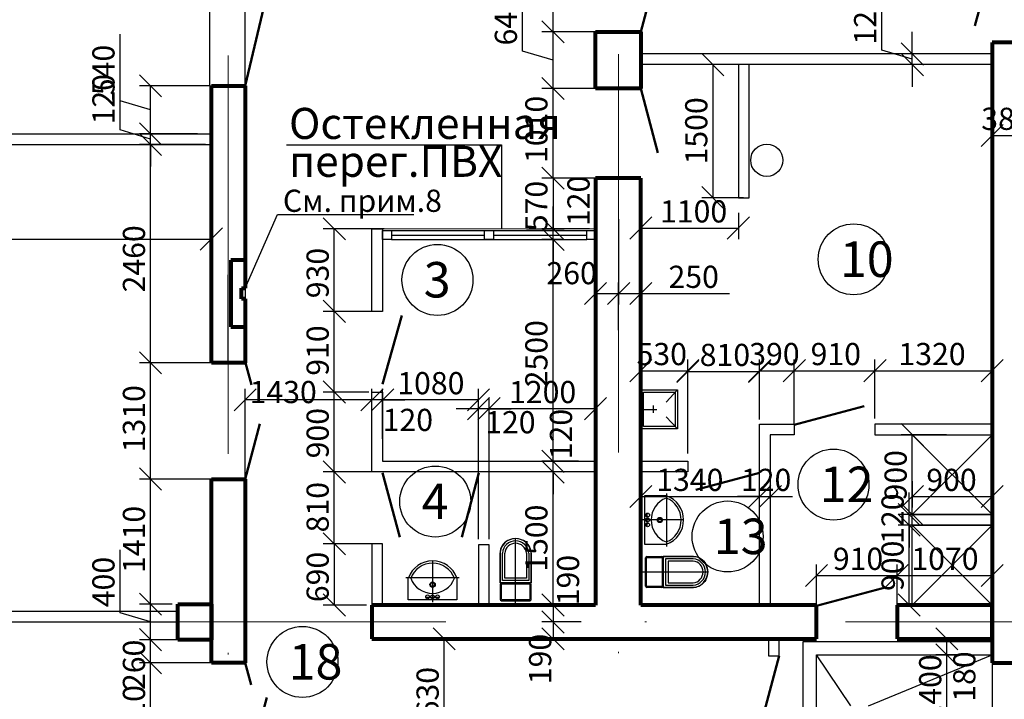
# Model space of a CAD drawing. Extents: x -1545 to 69069332, y -6966 to 42067464.
# Drawn here: x 69054108 to 69054171, y 42063477 to 42063520 of the extents above; entities that cross this region are included whole.
import ezdxf

# ---------------------------------------------------------------- set-up
doc = ezdxf.new("R2010")
doc.units = 0
doc.linetypes.add('CENTER', pattern=[50.8, 31.75, -6.35, 6.35, -6.35])
doc.linetypes.add('DASHDOTX2', pattern=[50.8, 25.4, -12.7, 0, -12.7])
doc.layers.get('0').update_dxf_attribs({"linetype": 'CONTINUOUS'})
for name, color, linetype in [('razmer', 7, 'CONTINUOUS'), ('Размеры', 7, 'CONTINUOUS'), ('Тонк.линии', 7, 'CONTINUOUS')]:
    doc.layers.add(name, color=color, linetype=linetype)
for name, color, linetype, lineweight in [('двери', 1, 'CONTINUOUS', 50), ('оси', 1, 'DASHDOTX2', 9), ('Перег.кирп.', 12, 'CONTINUOUS', 30), ('Толст. линии', 7, 'CONTINUOUS', 80)]:
    doc.layers.add(name, color=color, linetype=linetype, lineweight=lineweight)
doc.styles.get("Standard").update_dxf_attribs({"font": 'txt.shx', "width": 0.85, "oblique": 14.999978})

msp = doc.modelspace()

# ---------------------------------------------------------------- linework, layer by layer
at = {"color": 0, "linetype": 'ByBlock'}
for p, q in [((69054142.834, 42063518.524), (69054141.419, 42063519.939)), ((69054141.419, 42063519.939), (69054142.834, 42063518.524)), ((69054164.339, 42063518.524), (69054165.754, 42063517.109)), ((69054153.035, 42063516.43), (69054151.62, 42063517.845)), ((69054165.754, 42063516.43), (69054164.339, 42063517.845)), ((69054117.159, 42063515.072), (69054115.744, 42063516.487)), ((69054142.834, 42063514.902), (69054141.419, 42063516.317)), ((69054141.419, 42063516.317), (69054142.834, 42063514.902)), ((69054115.744, 42063513.431), (69054117.159, 42063512.016)), ((69054115.744, 42063513.43), (69054117.159, 42063512.015)), ((69054117.159, 42063511.337), (69054115.744, 42063512.752)), ((69054117.159, 42063511.336), (69054115.744, 42063512.751)), ((69054170.848, 42063513.326), (69054169.433, 42063511.911)), ((69054141.419, 42063510.6), (69054142.834, 42063509.185)), ((69054142.834, 42063509.185), (69054141.419, 42063510.6)), ((69054151.62, 42063509.355), (69054153.035, 42063507.94)), ((69054128.879, 42063505.959), (69054127.464, 42063507.374)), ((69054141.419, 42063507.374), (69054142.834, 42063505.959)), ((69054141.419, 42063507.374), (69054142.834, 42063505.959)), ((69054148.434, 42063507.423), (69054147.019, 42063506.007)), ((69054153.245, 42063506.007), (69054154.66, 42063507.423)), ((69054119.624, 42063505.302), (69054121.039, 42063506.717)), ((69054142.834, 42063505.28), (69054141.419, 42063506.695)), ((69054142.834, 42063505.28), (69054141.419, 42063506.695)), ((69054145.548, 42063503.25), (69054144.133, 42063501.835)), ((69054145.604, 42063501.835), (69054147.019, 42063503.25)), ((69054147.019, 42063503.25), (69054145.604, 42063501.835)), ((69054147.019, 42063501.835), (69054148.434, 42063503.25)), ((69054127.464, 42063502.11), (69054128.879, 42063500.695)), ((69054128.879, 42063500.695), (69054127.464, 42063502.11)), ((69054117.159, 42063497.412), (69054115.744, 42063498.827)), ((69054115.744, 42063498.827), (69054117.159, 42063497.412)), ((69054148.434, 42063498.324), (69054147.019, 42063496.909)), ((69054150.019, 42063496.909), (69054151.434, 42063498.324)), ((69054151.434, 42063498.268), (69054150.019, 42063496.853)), ((69054156.019, 42063498.323), (69054154.604, 42063496.908)), ((69054154.604, 42063496.853), (69054156.019, 42063498.268)), ((69054158.226, 42063498.324), (69054156.811, 42063496.908)), ((69054156.811, 42063496.908), (69054158.226, 42063498.323)), ((69054161.962, 42063496.908), (69054163.377, 42063498.324)), ((69054163.377, 42063498.323), (69054161.962, 42063496.908)), ((69054169.433, 42063496.908), (69054170.848, 42063498.323)), ((69054123.19, 42063496.467), (69054121.775, 42063495.052)), ((69054128.879, 42063495.544), (69054127.464, 42063496.959)), ((69054127.464, 42063496.959), (69054128.879, 42063495.544)), ((69054129.869, 42063495.052), (69054131.284, 42063496.467)), ((69054129.869, 42063495.052), (69054131.284, 42063496.467)), ((69054131.963, 42063496.467), (69054130.548, 42063495.052)), ((69054131.963, 42063496.467), (69054130.548, 42063495.052)), ((69054136.661, 42063495.052), (69054138.076, 42063496.467)), ((69054136.661, 42063494.486), (69054138.076, 42063495.901)), ((69054138.755, 42063495.901), (69054137.34, 42063494.486)), ((69054138.755, 42063495.901), (69054137.34, 42063494.486)), ((69054144.133, 42063494.486), (69054145.548, 42063495.901)), ((69054165.754, 42063492.827), (69054164.339, 42063494.242)), ((69054141.419, 42063492.544), (69054142.834, 42063491.129)), ((69054141.419, 42063492.544), (69054142.834, 42063491.129)), ((69054117.159, 42063489.997), (69054115.744, 42063491.412)), ((69054115.744, 42063491.412), (69054117.159, 42063489.997)), ((69054128.879, 42063490.45), (69054127.464, 42063491.865)), ((69054127.464, 42063491.865), (69054128.879, 42063490.45)), ((69054142.834, 42063490.45), (69054141.419, 42063491.865)), ((69054142.834, 42063490.45), (69054141.419, 42063491.865)), ((69054148.434, 42063490.299), (69054147.019, 42063488.884)), ((69054154.604, 42063488.884), (69054156.019, 42063490.299)), ((69054154.604, 42063488.884), (69054156.019, 42063490.299)), ((69054156.698, 42063490.299), (69054155.283, 42063488.884)), ((69054165.754, 42063490.299), (69054164.339, 42063488.884)), ((69054169.433, 42063488.884), (69054170.848, 42063490.299)), ((69054164.145, 42063489.148), (69054165.56, 42063487.733)), ((69054164.339, 42063489.148), (69054165.754, 42063487.733)), ((69054165.56, 42063487.054), (69054164.145, 42063488.469)), ((69054165.56, 42063487.054), (69054164.145, 42063488.469)), ((69054127.464, 42063487.281), (69054128.879, 42063485.866)), ((69054128.879, 42063485.866), (69054127.464, 42063487.281)), ((69054159.641, 42063485.265), (69054158.226, 42063483.85)), ((69054163.377, 42063483.85), (69054164.792, 42063485.265)), ((69054164.792, 42063485.265), (69054163.377, 42063483.85)), ((69054169.433, 42063483.85), (69054170.848, 42063485.265)), ((69054117.159, 42063482.017), (69054115.744, 42063483.432)), ((69054115.744, 42063483.432), (69054117.159, 42063482.017)), ((69054127.464, 42063483.375), (69054128.879, 42063481.96)), ((69054141.419, 42063483.375), (69054142.834, 42063481.96)), ((69054142.834, 42063481.96), (69054141.419, 42063483.375)), ((69054164.145, 42063483.375), (69054165.56, 42063481.96)), ((69054141.419, 42063482.3), (69054142.834, 42063480.885)), ((69054142.834, 42063480.885), (69054141.419, 42063482.3)), ((69054117.159, 42063479.753), (69054115.744, 42063481.168)), ((69054115.744, 42063481.168), (69054117.159, 42063479.753)), ((69054135.895, 42063479.809), (69054134.48, 42063481.224)), ((69054141.419, 42063481.224), (69054142.834, 42063479.809)), ((69054167.959, 42063479.809), (69054166.544, 42063481.224)), ((69054167.959, 42063478.79), (69054166.544, 42063480.205)), ((69054166.544, 42063480.205), (69054167.959, 42063478.79)), ((69054115.744, 42063479.696), (69054117.159, 42063478.281)), ((69054117.159, 42063478.281), (69054115.744, 42063479.696))]:
    msp.add_line(p, q, dxfattribs=at)
at = {"layer": 'razmer'}
for p, q in [((69054142.127, 42063519.232), (69054142.127, 42063524.382)), ((69054140.181, 42063518.004), (69054140.181, 42063522.249)), ((69054163.101, 42063518.061), (69054163.101, 42063521.834)), ((69054114.506, 42063514.835), (69054114.506, 42063519.08)), ((69054142.97, 42063519.232), (69054141.419, 42063519.232)), ((69054147.373, 42063519.232), (69054141.419, 42063519.232)), ((69054142.127, 42063515.609), (69054142.127, 42063519.232)), ((69054165.047, 42063517.817), (69054165.047, 42063519.232)), ((69054142.127, 42063517.42), (69054140.181, 42063518.004)), ((69054165.047, 42063517.477), (69054163.101, 42063518.061)), ((69054164.693, 42063517.817), (69054164.339, 42063517.817)), ((69054165.047, 42063517.137), (69054165.047, 42063517.817)), ((69054165.047, 42063517.137), (69054165.047, 42063517.817)), ((69054168.545, 42063517.137), (69054164.339, 42063517.137)), ((69054165.047, 42063517.137), (69054165.047, 42063515.722)), ((69054114.506, 42063512.968), (69054114.506, 42063516.741)), ((69054120.202, 42063515.779), (69054115.744, 42063515.779)), ((69054116.451, 42063512.723), (69054116.451, 42063515.779)), ((69054147.373, 42063515.609), (69054141.419, 42063515.609)), ((69054147.373, 42063515.609), (69054141.419, 42063515.609)), ((69054142.127, 42063509.893), (69054142.127, 42063515.609)), ((69054116.451, 42063514.251), (69054114.506, 42063514.835)), ((69054116.452, 42063512.724), (69054116.452, 42063514.139)), ((69054116.452, 42063512.384), (69054114.506, 42063512.968)), ((69054116.098, 42063512.724), (69054115.744, 42063512.724)), ((69054119.454, 42063512.723), (69054115.744, 42063512.723)), ((69054116.452, 42063512.044), (69054116.452, 42063512.724)), ((69054116.452, 42063512.044), (69054116.452, 42063512.724)), ((69054170.141, 42063509.049), (69054170.141, 42063513.326)), ((69054170.141, 42063512.618), (69054172.291, 42063512.618)), ((69054116.217, 42063512.044), (69054115.744, 42063512.044)), ((69054119.96, 42063512.043), (69054115.744, 42063512.043)), ((69054116.452, 42063512.044), (69054116.452, 42063510.629)), ((69054116.452, 42063498.12), (69054116.452, 42063512.043)), ((69054144.486, 42063509.893), (69054141.419, 42063509.893)), ((69054147.373, 42063509.893), (69054141.419, 42063509.893)), ((69054142.127, 42063509.893), (69054142.127, 42063506.666)), ((69054120.332, 42063508.896), (69054120.332, 42063505.302)), ((69054142.127, 42063506.666), (69054142.127, 42063508.081)), ((69054146.312, 42063507.287), (69054146.312, 42063501.835)), ((69054147.727, 42063507.287), (69054147.727, 42063501.835)), ((69054131.345, 42063506.666), (69054127.464, 42063506.666)), ((69054128.171, 42063501.402), (69054128.171, 42063506.666)), ((69054140.427, 42063506.666), (69054142.834, 42063506.666)), ((69054144.46, 42063506.666), (69054141.419, 42063506.666)), ((69054142.127, 42063505.987), (69054142.127, 42063506.666)), ((69054086.315, 42063506.009), (69054120.332, 42063506.009)), ((69054142.684, 42063505.987), (69054141.419, 42063505.987)), ((69054142.684, 42063505.987), (69054141.419, 42063505.987)), ((69054142.127, 42063505.987), (69054142.127, 42063504.572)), ((69054142.127, 42063491.837), (69054142.127, 42063505.987)), ((69054144.84, 42063500.198), (69054144.84, 42063503.25)), ((69054146.312, 42063500.198), (69054146.312, 42063503.25)), ((69054144.84, 42063502.542), (69054146.312, 42063502.542)), ((69054146.312, 42063502.542), (69054147.727, 42063502.542)), ((69054147.727, 42063502.542), (69054153.387, 42063502.542)), ((69054129.793, 42063501.402), (69054127.464, 42063501.402)), ((69054130.563, 42063501.402), (69054127.464, 42063501.402)), ((69054128.171, 42063496.252), (69054128.171, 42063501.402)), ((69054147.727, 42063492.191), (69054147.727, 42063498.324)), ((69054150.727, 42063492.33), (69054150.727, 42063498.324)), ((69054150.727, 42063492.562), (69054150.727, 42063498.268)), ((69054155.311, 42063494.512), (69054155.311, 42063498.323)), ((69054155.311, 42063495.871), (69054155.311, 42063498.268)), ((69054157.519, 42063494.228), (69054157.519, 42063498.324)), ((69054157.519, 42063494.568), (69054157.519, 42063498.323)), ((69054162.669, 42063494.568), (69054162.669, 42063498.324)), ((69054162.669, 42063494.568), (69054162.669, 42063498.323)), ((69054170.141, 42063495.639), (69054170.141, 42063498.323)), ((69054121.897, 42063498.12), (69054115.744, 42063498.12)), ((69054121.054, 42063498.12), (69054115.744, 42063498.12)), ((69054116.452, 42063490.705), (69054116.452, 42063498.12)), ((69054147.727, 42063497.616), (69054150.727, 42063497.616)), ((69054150.727, 42063497.561), (69054155.311, 42063497.561)), ((69054155.311, 42063497.616), (69054157.519, 42063497.616)), ((69054157.519, 42063497.616), (69054162.669, 42063497.616)), ((69054162.669, 42063497.616), (69054170.141, 42063497.616)), ((69054122.483, 42063489.622), (69054122.483, 42063496.467)), ((69054130.577, 42063492.557), (69054130.577, 42063496.467)), ((69054130.577, 42063494.718), (69054130.577, 42063496.467)), ((69054131.256, 42063494.002), (69054131.256, 42063496.467)), ((69054131.256, 42063493.28), (69054131.256, 42063496.467)), ((69054137.369, 42063493.719), (69054137.369, 42063496.467)), ((69054130.577, 42063495.759), (69054122.483, 42063495.759)), ((69054129.793, 42063496.252), (69054127.464, 42063496.252)), ((69054130.375, 42063496.252), (69054127.464, 42063496.252)), ((69054128.171, 42063491.158), (69054128.171, 42063496.252)), ((69054130.577, 42063495.759), (69054129.162, 42063495.759)), ((69054131.256, 42063495.759), (69054130.577, 42063495.759)), ((69054131.256, 42063495.759), (69054132.671, 42063495.759)), ((69054137.369, 42063495.759), (69054131.256, 42063495.759)), ((69054137.369, 42063486.871), (69054137.369, 42063495.901)), ((69054138.048, 42063486.871), (69054138.048, 42063495.901)), ((69054138.048, 42063486.871), (69054138.048, 42063495.901)), ((69054144.84, 42063488.952), (69054144.84, 42063495.901)), ((69054137.369, 42063495.193), (69054135.954, 42063495.193)), ((69054138.048, 42063495.193), (69054137.369, 42063495.193)), ((69054138.048, 42063495.193), (69054139.463, 42063495.193)), ((69054144.84, 42063495.193), (69054138.048, 42063495.193)), ((69054142.127, 42063491.837), (69054142.127, 42063493.252)), ((69054167.24, 42063493.535), (69054164.339, 42063493.535)), ((69054165.047, 42063488.441), (69054165.047, 42063493.535)), ((69054143.753, 42063491.837), (69054141.419, 42063491.837)), ((69054141.773, 42063491.837), (69054141.419, 42063491.837)), ((69054142.127, 42063491.158), (69054142.127, 42063491.837)), ((69054130.562, 42063491.158), (69054127.464, 42063491.158)), ((69054130.429, 42063491.158), (69054127.464, 42063491.158)), ((69054128.171, 42063486.573), (69054128.171, 42063491.158)), ((69054142.007, 42063491.158), (69054141.419, 42063491.158)), ((69054142.509, 42063491.158), (69054141.419, 42063491.158)), ((69054142.127, 42063491.158), (69054142.127, 42063489.743)), ((69054142.127, 42063482.668), (69054142.127, 42063491.158)), ((69054121.054, 42063490.705), (69054115.744, 42063490.705)), ((69054119.978, 42063490.705), (69054115.744, 42063490.705)), ((69054116.452, 42063482.724), (69054116.452, 42063490.705)), ((69054147.727, 42063486.647), (69054147.727, 42063490.299)), ((69054155.311, 42063489.443), (69054155.311, 42063490.299)), ((69054155.311, 42063485.895), (69054155.311, 42063490.299)), ((69054155.99, 42063489.443), (69054155.99, 42063490.299)), ((69054165.047, 42063490.579), (69054165.047, 42063488.884)), ((69054170.141, 42063488.738), (69054170.141, 42063490.299)), ((69054147.727, 42063489.591), (69054155.311, 42063489.591)), ((69054155.311, 42063489.591), (69054153.896, 42063489.591)), ((69054155.311, 42063489.591), (69054155.99, 42063489.591)), ((69054155.99, 42063489.591), (69054157.405, 42063489.591)), ((69054164.852, 42063488.441), (69054164.852, 42063489.856)), ((69054165.047, 42063489.591), (69054170.141, 42063489.591)), ((69054164.498, 42063488.441), (69054164.145, 42063488.441)), ((69054168.317, 42063488.441), (69054164.339, 42063488.441)), ((69054164.852, 42063487.762), (69054164.852, 42063488.441)), ((69054167.887, 42063487.762), (69054164.145, 42063487.762)), ((69054167.887, 42063487.762), (69054164.145, 42063487.762)), ((69054164.852, 42063487.762), (69054164.852, 42063486.347)), ((69054164.852, 42063482.668), (69054164.852, 42063487.762)), ((69054130.562, 42063486.573), (69054127.464, 42063486.573)), ((69054114.506, 42063482.176), (69054114.506, 42063486.185)), ((69054158.934, 42063481.428), (69054158.934, 42063485.265)), ((69054164.084, 42063483.021), (69054164.084, 42063485.265)), ((69054164.084, 42063480.871), (69054164.084, 42063485.265)), ((69054170.141, 42063483.021), (69054170.141, 42063485.265)), ((69054158.934, 42063484.557), (69054164.084, 42063484.557)), ((69054164.084, 42063484.557), (69054170.141, 42063484.557)), ((69054117.829, 42063482.724), (69054115.744, 42063482.724)), ((69054117.829, 42063482.724), (69054115.744, 42063482.724)), ((69054116.452, 42063480.46), (69054116.452, 42063482.724)), ((69054143.926, 42063482.668), (69054141.419, 42063482.668)), ((69054142.007, 42063482.668), (69054141.419, 42063482.668)), ((69054142.127, 42063482.668), (69054142.127, 42063481.592)), ((69054169.787, 42063482.668), (69054164.145, 42063482.668)), ((69054116.452, 42063481.592), (69054114.506, 42063482.176)), ((69054143.926, 42063481.592), (69054141.419, 42063481.592)), ((69054143.926, 42063481.592), (69054141.419, 42063481.592)), ((69054142.127, 42063481.592), (69054142.127, 42063480.517)), ((69054117.829, 42063480.46), (69054115.744, 42063480.46)), ((69054119.186, 42063480.46), (69054115.744, 42063480.46)), ((69054116.452, 42063478.989), (69054116.452, 42063480.46)), ((69054135.187, 42063471.291), (69054135.187, 42063480.517)), ((69054135.54, 42063480.517), (69054135.895, 42063480.517)), ((69054144.099, 42063480.517), (69054141.419, 42063480.517)), ((69054168.358, 42063480.517), (69054166.544, 42063480.517)), ((69054167.251, 42063479.498), (69054167.251, 42063480.517)), ((69054162.234, 42063479.498), (69054167.959, 42063479.498)), ((69054168.358, 42063479.498), (69054166.544, 42063479.498)), ((69054167.251, 42063471.574), (69054167.251, 42063479.498)), ((69054121.053, 42063478.989), (69054115.744, 42063478.989)), ((69054122.461, 42063478.989), (69054115.744, 42063478.989)), ((69054116.452, 42063471.574), (69054116.452, 42063478.989))]:
    msp.add_line(p, q, dxfattribs=at)
at = {"layer": 'razmer', "lineweight": 30}
for p, q in [((69054131.256, 42063505.987), (69054131.256, 42063506.553)), ((69054131.256, 42063506.553), (69054131.822, 42063506.553)), ((69054131.822, 42063506.553), (69054131.822, 42063505.987)), ((69054137.765, 42063505.987), (69054137.765, 42063506.553)), ((69054137.765, 42063506.553), (69054138.331, 42063506.553)), ((69054138.331, 42063506.553), (69054138.331, 42063505.987)), ((69054144.274, 42063505.987), (69054144.274, 42063506.553)), ((69054144.274, 42063506.553), (69054144.84, 42063506.553)), ((69054144.84, 42063506.553), (69054144.84, 42063505.987)), ((69054131.822, 42063505.987), (69054131.256, 42063505.987)), ((69054131.822, 42063506.27), (69054137.765, 42063506.27)), ((69054138.331, 42063505.987), (69054137.765, 42063505.987)), ((69054138.331, 42063506.27), (69054144.274, 42063506.27)), ((69054144.84, 42063505.987), (69054144.274, 42063505.987))]:
    msp.add_line(p, q, dxfattribs=at)
at = {"layer": 'двери'}
for p, q in [((69054169.043, 42063519.607), (69054170.141, 42063523.701)), ((69054147.727, 42063519.232), (69054148.824, 42063523.327)), ((69054122.483, 42063515.779), (69054123.679, 42063520.81)), ((69054147.727, 42063515.608), (69054148.824, 42063511.514)), ((69054131.256, 42063496.759), (69054132.492, 42063501.142)), ((69054122.505, 42063498.12), (69054122.881, 42063496.718)), ((69054157.519, 42063494.159), (69054161.976, 42063495.354)), ((69054122.483, 42063490.706), (69054123.425, 42063494.224)), ((69054131.256, 42063491.102), (69054132.353, 42063487.008)), ((69054137.399, 42063491.102), (69054136.302, 42063487.008)), ((69054151.239, 42063490.01), (69054155.311, 42063491.102)), ((69054158.933, 42063482.612), (69054163.394, 42063483.807)), ((69054156.556, 42063479.439), (69054155.442, 42063475.282)), ((69054122.483, 42063478.989), (69054122.859, 42063477.586)), ((69054122.483, 42063471.575), (69054123.877, 42063476.776))]:
    msp.add_line(p, q, dxfattribs=at)
at = {"layer": 'оси'}
for p, q in [((69054121.407, 42063568.623), (69054121.407, 42063411.181)), ((69054146.312, 42063568.696), (69054146.312, 42063374.685)), ((69054058.984, 42063481.592), (69054207.441, 42063481.592))]:
    msp.add_line(p, q, dxfattribs=at)
at = {"layer": 'оси', "color": 3, "linetype": 'Continuous'}
for p, q in [((69054131.256, 42063506.666), (69054144.84, 42063506.666)), ((69054131.256, 42063505.987), (69054144.84, 42063505.987))]:
    msp.add_line(p, q, dxfattribs=at)
at = {"layer": 'Перег.кирп.'}
for p, q in [((69054170.141, 42063517.817), (69054147.727, 42063517.817)), ((69054170.141, 42063517.137), (69054147.727, 42063517.137)), ((69054154.632, 42063517.141), (69054153.953, 42063517.141)), ((69054153.953, 42063517.141), (69054153.953, 42063508.647)), ((69054154.632, 42063508.647), (69054154.632, 42063517.141)), ((69054086.315, 42063512.723), (69054120.332, 42063512.723)), ((69054086.315, 42063512.043), (69054120.332, 42063512.043)), ((69054153.953, 42063508.647), (69054154.632, 42063508.647)), ((69054130.577, 42063501.402), (69054130.577, 42063506.666)), ((69054130.577, 42063506.666), (69054131.256, 42063506.666)), ((69054131.256, 42063506.666), (69054131.256, 42063501.402)), ((69054131.256, 42063501.402), (69054130.577, 42063501.402)), ((69054130.577, 42063491.158), (69054130.577, 42063496.252)), ((69054130.577, 42063496.252), (69054131.256, 42063496.252)), ((69054131.256, 42063496.252), (69054131.256, 42063491.837)), ((69054155.311, 42063482.668), (69054155.311, 42063494.214)), ((69054155.311, 42063494.214), (69054157.519, 42063494.214)), ((69054157.519, 42063494.214), (69054157.519, 42063493.535)), ((69054170.141, 42063494.214), (69054162.669, 42063494.214)), ((69054162.669, 42063494.214), (69054162.669, 42063493.535)), ((69054170.141, 42063493.535), (69054170.141, 42063494.214)), ((69054157.519, 42063493.535), (69054155.99, 42063493.535)), ((69054155.99, 42063493.535), (69054155.99, 42063488.385)), ((69054162.669, 42063493.535), (69054170.141, 42063493.535)), ((69054131.256, 42063491.837), (69054144.84, 42063491.837)), ((69054147.727, 42063491.837), (69054150.727, 42063491.837)), ((69054147.727, 42063491.158), (69054147.727, 42063491.837)), ((69054150.727, 42063491.837), (69054150.727, 42063491.158)), ((69054131.256, 42063491.158), (69054130.577, 42063491.158)), ((69054144.84, 42063491.158), (69054131.256, 42063491.158)), ((69054150.727, 42063491.158), (69054147.727, 42063491.158)), ((69054155.99, 42063488.385), (69054155.99, 42063488.385)), ((69054155.99, 42063488.385), (69054155.99, 42063487.706)), ((69054165.047, 42063487.762), (69054165.047, 42063488.441)), ((69054165.047, 42063488.441), (69054170.141, 42063488.441)), ((69054170.141, 42063488.441), (69054170.141, 42063487.762)), ((69054155.99, 42063487.706), (69054155.99, 42063487.706)), ((69054155.99, 42063487.706), (69054155.99, 42063482.668)), ((69054170.141, 42063487.762), (69054165.047, 42063487.762)), ((69054131.256, 42063486.573), (69054130.577, 42063486.573)), ((69054130.577, 42063486.573), (69054130.577, 42063482.668)), ((69054131.256, 42063482.668), (69054131.256, 42063486.573)), ((69054138.048, 42063486.517), (69054137.369, 42063486.517)), ((69054137.369, 42063486.517), (69054137.369, 42063482.668)), ((69054138.048, 42063482.668), (69054138.048, 42063486.517)), ((69054130.577, 42063482.668), (69054131.256, 42063482.668)), ((69054137.369, 42063482.668), (69054138.048, 42063482.668)), ((69054088.466, 42063482.271), (69054118.182, 42063482.271)), ((69054088.466, 42063481.592), (69054118.182, 42063481.592)), ((69054156.556, 42063480.517), (69054155.877, 42063480.517)), ((69054155.877, 42063480.517), (69054155.877, 42063479.439)), ((69054156.556, 42063479.439), (69054156.556, 42063480.517)), ((69054155.877, 42063479.439), (69054156.556, 42063479.439))]:
    msp.add_line(p, q, dxfattribs=at)
at = {"layer": 'Размеры'}
for p, q in [((69054147.966, 42063489.644), (69054147.966, 42063486.547)), ((69054149.375, 42063489.644), (69054147.966, 42063489.644)), ((69054149.375, 42063489.793), (69054149.375, 42063486.397)), ((69054148.115, 42063488.519), (69054148.115, 42063487.672)), ((69054150.459, 42063488.095), (69054147.826, 42063488.095)), ((69054147.966, 42063486.547), (69054149.375, 42063486.547)), ((69054149.348, 42063486.696), (69054149.348, 42063486.696)), ((69054134.445, 42063485.486), (69054134.444, 42063482.853)), ((69054136.142, 42063484.403), (69054132.746, 42063484.403)), ((69054132.896, 42063482.994), (69054132.896, 42063484.403)), ((69054133.045, 42063484.376), (69054133.045, 42063484.376)), ((69054135.993, 42063484.403), (69054135.993, 42063482.994)), ((69054135.993, 42063482.994), (69054132.896, 42063482.994)), ((69054134.868, 42063483.143), (69054134.021, 42063483.143))]:
    msp.add_line(p, q, dxfattribs=at)
for centre, radius in [((69054148.164, 42063488.41), 0.119), ((69054148.164, 42063488.095), 0.119), ((69054148.943, 42063488.095), 0.168), ((69054148.943, 42063488.095), 0.119), ((69054148.164, 42063487.78), 0.119), ((69054134.444, 42063483.971), 0.168), ((69054134.444, 42063483.971), 0.119), ((69054134.129, 42063483.192), 0.119), ((69054134.444, 42063483.192), 0.119), ((69054134.76, 42063483.192), 0.119)]:
    msp.add_circle(centre, radius, dxfattribs=at)
for centre, radius, start, end in [((69054149.886, 42063488.095), 1.499, 111.02784, 248.97217), ((69054148.81, 42063488.095), 1.499, 291.02784, 68.97217), ((69054148.81, 42063488.095), 1.648, 290.04277, 69.95724), ((69054134.445, 42063483.838), 1.648, 20.04231, 159.95678), ((69054134.445, 42063483.838), 1.499, 21.02738, 158.97171), ((69054134.445, 42063484.914), 1.499, 201.02738, 338.97171)]:
    msp.add_arc(centre, radius, start, end, dxfattribs=at)
at = {"layer": 'Толст. линии'}
for p, q in [((69054144.84, 42063515.609), (69054144.84, 42063519.232)), ((69054144.84, 42063519.232), (69054147.727, 42063519.232)), ((69054147.727, 42063519.232), (69054147.727, 42063515.609)), ((69054172.291, 42063518.552), (69054170.141, 42063518.552)), ((69054170.141, 42063518.552), (69054170.141, 42063478.989)), ((69054120.332, 42063498.12), (69054120.332, 42063515.779)), ((69054120.332, 42063515.779), (69054122.483, 42063515.779)), ((69054122.483, 42063515.779), (69054122.483, 42063502.874)), ((69054147.727, 42063515.609), (69054144.84, 42063515.609)), ((69054144.84, 42063509.893), (69054144.84, 42063482.668)), ((69054147.727, 42063509.893), (69054144.84, 42063509.893)), ((69054147.727, 42063482.668), (69054147.727, 42063509.893)), ((69054122.483, 42063504.657), (69054121.577, 42063504.657)), ((69054121.577, 42063504.657), (69054121.577, 42063500.412)), ((69054122.256, 42063502.195), (69054122.256, 42063502.874)), ((69054122.256, 42063502.874), (69054122.483, 42063502.874)), ((69054122.483, 42063502.195), (69054122.256, 42063502.195)), ((69054122.483, 42063502.195), (69054122.483, 42063498.12)), ((69054121.577, 42063500.412), (69054122.483, 42063500.412)), ((69054122.483, 42063498.12), (69054120.332, 42063498.12)), ((69054120.332, 42063478.989), (69054120.332, 42063490.705)), ((69054120.332, 42063490.705), (69054122.483, 42063490.705)), ((69054122.483, 42063490.705), (69054122.483, 42063478.989)), ((69054118.182, 42063480.46), (69054118.182, 42063482.724)), ((69054118.182, 42063482.724), (69054120.332, 42063482.724)), ((69054120.332, 42063482.724), (69054120.332, 42063480.46)), ((69054144.84, 42063482.668), (69054130.577, 42063482.668)), ((69054130.577, 42063482.668), (69054130.577, 42063480.517)), ((69054158.934, 42063482.668), (69054147.727, 42063482.668)), ((69054158.934, 42063480.517), (69054158.934, 42063482.668)), ((69054170.141, 42063482.668), (69054164.084, 42063482.668)), ((69054164.084, 42063482.668), (69054164.084, 42063480.517)), ((69054170.141, 42063480.517), (69054170.141, 42063482.668)), ((69054120.332, 42063480.46), (69054118.182, 42063480.46)), ((69054130.577, 42063480.517), (69054158.934, 42063480.517)), ((69054164.084, 42063480.517), (69054170.141, 42063480.517)), ((69054122.483, 42063478.989), (69054120.332, 42063478.989)), ((69054170.141, 42063478.989), (69054172.291, 42063478.989))]:
    msp.add_line(p, q, dxfattribs=at)
at = {"layer": 'Тонк.линии', "color": 1}
for p, q in [((69054120.202, 42063521.496), (69054120.202, 42063515.779)), ((69054122.483, 42063515.779), (69054122.483, 42063521.496)), ((69054120.202, 42063515.779), (69054122.483, 42063515.779))]:
    msp.add_line(p, q, dxfattribs=at)
at = {"layer": 'Тонк.линии'}
for p, q in [((69054154.278, 42063517.137), (69054151.62, 42063517.137)), ((69054152.327, 42063517.137), (69054152.327, 42063508.647)), ((69054125.134, 42063512.03), (69054138.851, 42063512.03)), ((69054138.851, 42063512.03), (69054138.851, 42063506.666)), ((69054154.278, 42063508.647), (69054151.62, 42063508.647)), ((69054147.727, 42063507.692), (69054147.727, 42063506.007)), ((69054153.953, 42063507.692), (69054153.953, 42063506.007)), ((69054122.483, 42063502.874), (69054124.556, 42063507.573)), ((69054124.556, 42063507.573), (69054133.247, 42063507.573)), ((69054131.822, 42063506.553), (69054144.274, 42063506.553)), ((69054147.727, 42063506.715), (69054153.953, 42063506.715)), ((69054131.822, 42063505.987), (69054144.274, 42063505.987)), ((69054121.407, 42063498.205), (69054121.407, 42063503.727)), ((69054122.483, 42063502.874), (69054122.483, 42063502.195)), ((69054147.755, 42063493.899), (69054147.755, 42063496.392)), ((69054147.755, 42063496.392), (69054150.078, 42063496.392)), ((69054150.078, 42063496.392), (69054149.354, 42063495.615)), ((69054150.078, 42063496.392), (69054150.078, 42063493.899)), ((69054147.904, 42063494.049), (69054147.904, 42063496.243)), ((69054147.904, 42063496.243), (69054149.929, 42063496.243)), ((69054149.929, 42063496.243), (69054149.929, 42063494.049)), ((69054147.904, 42063495.146), (69054148.747, 42063495.146)), ((69054148.547, 42063494.922), (69054148.547, 42063495.405)), ((69054150.078, 42063493.899), (69054149.354, 42063494.676)), ((69054150.078, 42063493.899), (69054147.755, 42063493.899)), ((69054149.929, 42063494.049), (69054147.904, 42063494.049)), ((69054170.141, 42063488.441), (69054165.047, 42063493.535)), ((69054165.047, 42063488.441), (69054170.141, 42063493.535)), ((69054165.047, 42063488.441), (69054165.047, 42063493.535)), ((69054165.047, 42063493.535), (69054170.141, 42063493.535)), ((69054170.141, 42063493.535), (69054170.141, 42063488.441)), ((69054170.141, 42063488.441), (69054165.047, 42063488.441)), ((69054165.047, 42063482.668), (69054170.141, 42063487.762)), ((69054165.047, 42063487.762), (69054170.141, 42063482.668)), ((69054165.047, 42063482.668), (69054165.047, 42063487.762)), ((69054165.047, 42063487.762), (69054170.141, 42063487.762)), ((69054170.141, 42063487.762), (69054170.141, 42063482.668)), ((69054130.562, 42063486.573), (69054127.464, 42063486.573)), ((69054128.171, 42063486.573), (69054128.171, 42063482.668)), ((69054138.747, 42063484.077), (69054138.747, 42063485.992)), ((69054138.747, 42063485.992), (69054138.747, 42063484.077)), ((69054138.896, 42063484.226), (69054138.896, 42063485.986)), ((69054139.045, 42063484.375), (69054139.045, 42063485.979)), ((69054140.431, 42063485.979), (69054140.431, 42063484.375)), ((69054140.581, 42063485.986), (69054140.581, 42063484.226)), ((69054140.73, 42063485.992), (69054140.73, 42063484.077)), ((69054140.73, 42063484.077), (69054140.73, 42063485.992)), ((69054148.12, 42063485.769), (69054149.08, 42063485.769)), ((69054148.12, 42063485.703), (69054149.08, 42063485.703)), ((69054151.08, 42063485.769), (69054149.165, 42063485.769)), ((69054149.165, 42063485.769), (69054149.165, 42063483.786)), ((69054149.165, 42063483.786), (69054149.165, 42063485.769)), ((69054149.165, 42063485.769), (69054151.08, 42063485.769)), ((69054148.035, 42063483.871), (69054148.035, 42063485.684)), ((69054148.101, 42063483.871), (69054148.101, 42063485.684)), ((69054149.098, 42063485.684), (69054149.098, 42063483.871)), ((69054149.165, 42063485.684), (69054149.165, 42063483.871)), ((69054151.074, 42063485.62), (69054149.314, 42063485.62)), ((69054149.314, 42063485.62), (69054149.314, 42063483.936)), ((69054151.067, 42063485.471), (69054149.463, 42063485.471)), ((69054149.463, 42063485.471), (69054149.463, 42063484.085)), ((69054140.73, 42063484.077), (69054138.747, 42063484.077)), ((69054138.747, 42063484.077), (69054140.73, 42063484.077)), ((69054138.747, 42063483.992), (69054138.747, 42063483.032)), ((69054138.813, 42063483.992), (69054138.813, 42063483.032)), ((69054140.645, 42063484.077), (69054138.832, 42063484.077)), ((69054140.645, 42063484.011), (69054138.832, 42063484.011)), ((69054140.581, 42063484.226), (69054138.896, 42063484.226)), ((69054140.431, 42063484.375), (69054139.045, 42063484.375)), ((69054140.663, 42063483.032), (69054140.663, 42063483.992)), ((69054140.73, 42063483.032), (69054140.73, 42063483.992)), ((69054149.08, 42063483.853), (69054148.12, 42063483.853)), ((69054149.314, 42063483.936), (69054151.074, 42063483.936)), ((69054149.463, 42063484.085), (69054151.067, 42063484.085)), ((69054149.08, 42063483.786), (69054148.12, 42063483.786)), ((69054149.165, 42063483.786), (69054151.08, 42063483.786)), ((69054151.08, 42063483.786), (69054149.165, 42063483.786)), ((69054130.223, 42063482.668), (69054127.464, 42063482.668)), ((69054138.832, 42063483.013), (69054140.645, 42063483.013)), ((69054138.832, 42063482.947), (69054140.645, 42063482.947)), ((69054170.141, 42063482.668), (69054165.047, 42063482.668)), ((69054158.086, 42063471.291), (69054158.086, 42063480.347)), ((69054158.086, 42063480.347), (69054170.141, 42063480.347)), ((69054161.13, 42063476.243), (69054158.935, 42063479.498)), ((69054162.262, 42063476.243), (69054170.141, 42063479.498))]:
    msp.add_line(p, q, dxfattribs=at)
at = {"layer": 'Тонк.линии', "linetype": 'CENTER'}
for p, q in [((69054139.738, 42063482.667), (69054139.738, 42063486.908)), ((69054147.755, 42063484.778), (69054151.996, 42063484.778))]:
    msp.add_line(p, q, dxfattribs=at)
at = {"layer": 'Тонк.линии', "lineweight": 30}
for p, q in [((69054158.935, 42063479.498), (69054170.141, 42063479.498)), ((69054158.935, 42063471.574), (69054158.935, 42063479.498)), ((69054170.141, 42063479.498), (69054170.141, 42063471.574))]:
    msp.add_line(p, q, dxfattribs=at)
at = {"layer": 'Тонк.линии'}
for centre, radius in [((69054155.766, 42063511.037), 1.027), ((69054161.309, 42063504.719), 2.264), ((69054134.756, 42063503.406), 2.264), ((69054160.021, 42063490.354), 2.264), ((69054134.617, 42063489.272), 2.264), ((69054153.266, 42063487.042), 2.264), ((69054126.141, 42063479.04), 2.264)]:
    msp.add_circle(centre, radius, dxfattribs=at)
for centre, radius, start, end in [((69054139.738, 42063485.914), 0.995, 4.50833, 175.49167), ((69054139.738, 42063485.914), 0.845, 4.89027, 175.10973), ((69054139.738, 42063485.914), 0.696, 5.3893, 174.6107), ((69054148.12, 42063485.684), 0.0849, 90, 180), ((69054148.12, 42063485.684), 0.0185, 90, 180), ((69054149.08, 42063485.684), 0.0849, 0, 90), ((69054149.08, 42063485.684), 0.0185, 0, 90), ((69054151.002, 42063484.778), 0.995, 274.50833, 85.49167), ((69054151.002, 42063484.778), 0.696, 275.3893, 84.6107), ((69054151.002, 42063484.778), 0.845, 274.89027, 85.10973), ((69054138.832, 42063483.992), 0.0849, 90, 180), ((69054138.832, 42063483.992), 0.0185, 90, 180), ((69054140.645, 42063483.992), 0.0849, 0, 90), ((69054140.645, 42063483.992), 0.0185, 0, 90), ((69054148.12, 42063483.871), 0.0849, 180, 270), ((69054148.12, 42063483.871), 0.0185, 180, 270), ((69054149.08, 42063483.871), 0.0185, 270, 0), ((69054149.08, 42063483.871), 0.0849, 270, 0), ((69054138.832, 42063483.032), 0.0849, 180, 270), ((69054138.832, 42063483.032), 0.0185, 180, 270), ((69054140.645, 42063483.032), 0.0185, 270, 0), ((69054140.645, 42063483.032), 0.0849, 270, 0)]:
    msp.add_arc(centre, radius, start, end, dxfattribs=at)
msp.add_ellipse((69054139.738, 42063485.992), major_axis=(0.991, 0), ratio=0.924256, start_param=0, end_param=3.141593, dxfattribs=at)
at = {"layer": 'Тонк.линии', "extrusion": (0, 0, -1)}
msp.add_ellipse((69054151.08, 42063484.778), major_axis=(0, 0.991), ratio=0.924256, start_param=0, end_param=3.141593, dxfattribs=at)

# ---------------------------------------------------------------- texts
for s, height, p in [('Остекленная', 1.98103, (69054125.283, 42063512.396)), ('перег.ПВХ', 1.981, (69054125.283, 42063509.98))]:
    msp.add_text(s, height=height).set_placement(p)
at = {"layer": 'razmer'}
for s, p in [('120', (69054162.747, 42063518.415)), ('640', (69054139.827, 42063518.358)), ('540', (69054114.152, 42063515.188)), ('120', (69054114.152, 42063513.322)), ('1010', (69054141.773, 42063510.864)), ('570', (69054141.773, 42063506.511)), ('120', (69054144.459, 42063506.837)), ('2460', (69054116.098, 42063502.605)), ('930', (69054127.818, 42063502.236)), ('910', (69054127.818, 42063497.294)), ('2500', (69054141.773, 42063496.554)), ('1310', (69054116.098, 42063492.408)), ('900', (69054127.818, 42063492.025)), ('120', (69054143.341, 42063491.966)), ('900', (69054164.693, 42063489.337)), ('810', (69054127.818, 42063487.305)), ('120', (69054164.498, 42063486.568)), ('1410', (69054116.098, 42063484.71)), ('1500', (69054141.773, 42063484.79)), ('900', (69054164.498, 42063483.564)), ('190', (69054143.793, 42063482.653)), ('400', (69054114.152, 42063482.53)), ('190', (69054142.012, 42063477.621)), ('260', (69054116.098, 42063477.249)), ('1400', (69054166.897, 42063475.241)), ('180', (69054169.075, 42063476.499)), ('1630', (69054134.834, 42063474.435)), ('1310', (69054116.098, 42063473.277))]:
    msp.add_text(s, height=1.415, rotation=90, dxfattribs=at).set_placement(p)
for s, p in [('380', (69054169.447, 42063512.972)), ('260', (69054141.708, 42063503.131)), ('250', (69054149.495, 42063502.896)), ('530', (69054147.458, 42063497.97)), ('810', (69054151.486, 42063497.914)), ('390', (69054154.646, 42063497.97)), ('910', (69054158.561, 42063497.97)), ('1320', (69054164.165, 42063497.97)), ('1080', (69054132.19, 42063496.113)), ('1430', (69054122.768, 42063495.547)), ('1200', (69054139.321, 42063495.547)), ('120', (69054131.258, 42063493.77)), ('120', (69054137.799, 42063493.622)), ('1340', (69054148.712, 42063489.945)), ('120', (69054154.118, 42063489.945)), ('900', (69054165.943, 42063489.945)), ('910', (69054159.979, 42063484.911)), ('1070', (69054164.99, 42063484.911))]:
    msp.add_text(s, height=1.415, dxfattribs=at).set_placement(p)
at = {"layer": 'Тонк.линии'}
for s, p in [('1500', (69054151.974, 42063510.77)), ('690', (69054127.818, 42063482.852))]:
    msp.add_text(s, height=1.415, rotation=90, dxfattribs=at).set_placement(p)
for s, p in [('См. прим.8', (69054124.893, 42063507.746)), ('1100', (69054148.953, 42063507.069))]:
    msp.add_text(s, height=1.415, dxfattribs=at).set_placement(p)
at = {"layer": 'Тонк.линии', "ltscale": 0.25}
for s, p in [('10', (69054160.431, 42063503.596)), ('3', (69054133.879, 42063502.284)), ('12', (69054159.143, 42063489.232)), ('4', (69054133.739, 42063488.15)), ('13', (69054152.388, 42063485.92)), ('18', (69054125.263, 42063477.918))]:
    msp.add_text(s, height=2.264, dxfattribs=at).set_placement(p)

doc.saveas('drawing.dxf')
